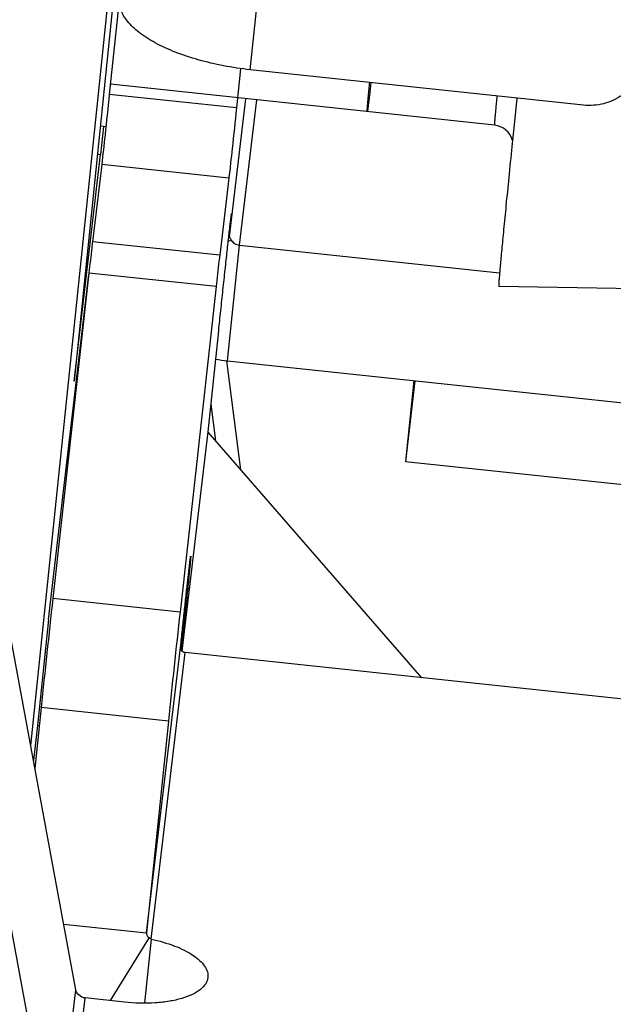
# Model space of a CAD drawing. Units: millimetres. Extents: x 11 to 673, y 29 to 500.
# Drawn here: x 342 to 348, y 217 to 226 of the extents above; entities that cross this region are included whole.
import ezdxf

# ---------------------------------------------------------------- set-up
doc = ezdxf.new("R2010")
doc.units = ezdxf.units.MM
doc.header["$MEASUREMENT"] = 0
doc.layers.get('0').update_dxf_attribs({"lineweight": 30})

msp = doc.modelspace()

# ---------------------------------------------------------------- linework, layer by layer
for p, q in [((343.8045, 233.0092), (342.3756, 219.2155)), ((343.7916, 232.4183), (342.7669, 222.4953)), ((343.8356, 232.3257), (343.0847, 225.0777)), ((344.3543, 225.3002), (344.6783, 228.4277)), ((344.2669, 225.3092), (344.2303, 224.956)), ((347.3546, 224.9812), (344.3543, 225.3002)), ((346.5534, 224.801), (343.0944, 225.1687)), ((345.4414, 225.1843), (345.4308, 225.0945)), ((344.2303, 224.956), (343.0847, 225.0777)), ((344.167, 223.795), (344.3155, 225.0389)), ((344.2562, 223.7211), (344.4123, 225.0286)), ((346.7547, 225.041), (346.7276, 224.7769)), ((342.7829, 217.0144), (341.3152, 224.9464)), ((343.054, 224.7868), (343.0041, 224.7921)), ((343.0315, 224.7891), (343.0052, 224.5357)), ((346.7276, 224.7769), (346.7104, 224.6083)), ((342.7669, 222.4953), (343.0052, 224.5357)), ((342.9779, 224.5386), (343.0052, 224.5357)), ((343.0161, 224.4455), (342.9333, 223.7515)), ((344.1617, 224.3237), (343.0161, 224.4455)), ((344.1617, 224.3237), (344.0788, 223.6297)), ((344.0788, 223.6297), (342.9333, 223.7515)), ((344.1824, 223.7656), (344.156, 223.7521)), ((344.1482, 222.6786), (344.2562, 223.7211)), ((344.2562, 223.7211), (346.5999, 223.472)), ((342.9011, 223.4687), (342.5759, 220.537)), ((344.0466, 223.3469), (342.9011, 223.4687)), ((342.5369, 220.3488), (342.8995, 223.4545)), ((344.0466, 223.3469), (343.7214, 220.4152)), ((348.9212, 223.3053), (346.5921, 223.3487)), ((343.9754, 222.0404), (344.0699, 222.9501)), ((344.269, 221.6976), (344.1446, 222.6782)), ((344.1482, 222.6786), (348.2304, 222.2447)), ((345.8284, 222.5), (345.753, 221.7717)), ((345.8379, 222.499), (345.753, 221.7717)), ((344.0432, 221.9572), (344.0012, 222.2887)), ((343.7395, 220.0642), (343.9754, 222.0404)), ((345.8981, 219.8238), (343.9749, 222.0359)), ((345.753, 221.7717), (348.0441, 221.5292)), ((343.7214, 220.4152), (342.5759, 220.537)), ((343.777, 220.4965), (343.733, 220.0698)), ((342.5369, 220.3488), (342.4379, 219.3931)), ((343.4189, 217.5267), (343.7286, 220.1218)), ((343.4611, 217.4697), (343.7691, 220.0502)), ((347.9699, 219.6036), (343.7691, 220.0502)), ((342.4709, 219.5553), (342.4141, 219.0075)), ((343.6164, 219.4336), (342.4709, 219.5553)), ((342.4379, 219.3931), (342.4011, 219.0781)), ((342.4539, 219.3914), (342.4379, 219.3931)), ((343.6164, 219.4336), (343.4189, 217.5267)), ((342.0265, 218.4989), (342.594, 215.4317)), ((342.6735, 217.6059), (343.4189, 217.5267)), ((343.4433, 217.4839), (343.0931, 216.9164)), ((343.4611, 217.4697), (343.4016, 216.8958)), ((342.594, 215.4317), (342.7829, 217.0144)), ((342.6796, 215.3575), (342.8685, 216.9402)), ((343.2208, 216.9028), (342.8685, 216.9402))]:
    msp.add_line(p, q)
for centre, radius, start, end in [((346.5332, 224.6104), 0.1916, 16.08676, 83.96669), ((344.2931, 224.0401), 1.3692, 259.45785, 263.92711), ((482.2067, 205.1005), 140.4815, 173.691454, 174.09411), ((483.3523, 204.9787), 140.4815, 173.691454, 174.09411), ((343.9574, 220.0956), 0.2303, 173.48535, 175.74541)]:
    msp.add_arc(centre, radius, start, end)
for points, knots in [([(344.3543, 225.3002), (344.274, 225.3087), (344.1164, 225.3319), (343.8899, 225.3846), (343.6829, 225.4531), (343.5032, 225.5348), (343.3569, 225.6268), (343.2488, 225.7265), (343.1824, 225.8323), (343.1708, 225.9088), (343.1744, 225.9431)], [0, 0, 0, 0, 0.168782, 0.332224, 0.485114, 0.623321, 0.743624, 0.844645, 0.928021, 1, 1, 1, 1]), ([(347.8762, 225.3585), (347.8694, 225.3024), (347.8402, 225.2186), (347.7704, 225.1267), (347.681, 225.0478), (347.5403, 224.9832), (347.4158, 224.9747), (347.3546, 224.9812)], [0, 0, 0, 0, 0.23884, 0.361075, 0.485328, 0.739538, 1, 1, 1, 1]), ([(345.4079, 224.9227), (345.4078, 224.9237), (345.4078, 224.9255), (345.4077, 224.9275), (345.4077, 224.929), (345.4077, 224.9296), (345.4077, 224.9306), (345.4079, 224.9336), (345.4081, 224.9369), (345.4083, 224.941), (345.4086, 224.9451), (345.4088, 224.9487), (345.4089, 224.951), (345.4092, 224.9541), (345.4094, 224.9576), (345.41, 224.9643), (345.4106, 224.9723), (345.4112, 224.9801), (345.4116, 224.9848), (345.4118, 224.9877), (345.4123, 224.9931), (345.4129, 224.9995), (345.4139, 225.0111), (345.415, 225.0242), (345.416, 225.0355), (345.4166, 225.0424), (345.4178, 225.0549), (345.4191, 225.0687), (345.4205, 225.0848), (345.4215, 225.0949), (345.4221, 225.1019), (345.4225, 225.1061), (345.423, 225.1113), (345.4236, 225.1175), (345.425, 225.1327), (345.4272, 225.1554), (345.4291, 225.1756), (345.4301, 225.1857)], [0, 0, 0, 0, 0.0625, 0.125, 0.140625, 0.15625, 0.171875, 0.1875, 0.21875, 0.25, 0.28125, 0.3125, 0.328125, 0.34375, 0.359375, 0.375, 0.4375, 0.46875, 0.484375, 0.5, 0.515625, 0.53125, 0.5625, 0.625, 0.65625, 0.671875, 0.6875, 0.75, 0.78125, 0.8125, 0.828125, 0.835938, 0.84375, 0.859375, 0.875, 0.9375, 1, 1, 1, 1]), ([(343.0847, 225.0777), (343.0721, 224.956), (343.0496, 224.7452), (343.0267, 224.5345), (343.0161, 224.4455)], [0, 0, 0, 0, 0.577334, 1, 1, 1, 1]), ([(345.4308, 225.0945), (345.4301, 225.0881), (345.4285, 225.0753), (345.4266, 225.0595), (345.4252, 225.0482), (345.4245, 225.042), (345.4235, 225.0344), (345.422, 225.0222), (345.4206, 225.0106), (345.4196, 225.0024), (345.419, 224.9979), (345.418, 224.9904), (345.4169, 224.9817), (345.4159, 224.974), (345.4154, 224.9698), (345.4149, 224.9662), (345.4146, 224.9643), (345.4142, 224.9612), (345.4135, 224.9561), (345.4127, 224.9502), (345.4119, 224.9448), (345.4115, 224.9421), (345.4111, 224.9395), (345.4106, 224.9361), (345.4099, 224.9323), (345.4096, 224.93), (345.4092, 224.9279), (345.4091, 224.927), (345.4088, 224.9261), (345.4084, 224.9245), (345.408, 224.9233), (345.4079, 224.9227)], [0, 0, 0, 0, 0.0625, 0.125, 0.15625, 0.171875, 0.1875, 0.25, 0.3125, 0.328125, 0.34375, 0.375, 0.4375, 0.46875, 0.484375, 0.5, 0.515625, 0.53125, 0.5625, 0.625, 0.65625, 0.671875, 0.6875, 0.75, 0.78125, 0.8125, 0.828125, 0.84375, 0.875, 0.9375, 1, 1, 1, 1]), ([(346.5752, 225.0601), (346.5733, 225.0402), (346.5698, 225.003), (346.5649, 224.9509), (346.5614, 224.9122), (346.559, 224.8851), (346.5575, 224.8677), (346.5562, 224.8523), (346.5552, 224.839), (346.5543, 224.8276), (346.5537, 224.8183), (346.5533, 224.8118), (346.5531, 224.8077), (346.5531, 224.8053), (346.5531, 224.8035), (346.5531, 224.8022), (346.5532, 224.8015), (346.5533, 224.801), (346.5534, 224.801)], [0, 0, 0, 0, 0.230064, 0.431527, 0.603478, 0.678166, 0.745221, 0.804561, 0.856114, 0.899836, 0.935689, 0.963635, 0.974633, 0.983643, 0.990663, 0.995701, 0.998776, 1, 1, 1, 1]), ([(344.2303, 224.956), (344.2177, 224.8342), (344.1951, 224.6235), (344.1723, 224.4127), (344.1617, 224.3237)], [0, 0, 0, 0, 0.577334, 1, 1, 1, 1]), ([(346.7104, 224.6083), (346.701, 224.5151), (346.6831, 224.3385), (346.6618, 224.1244), (346.6465, 223.9687), (346.6363, 223.8646), (346.6271, 223.7693), (346.619, 223.6833), (346.6118, 223.6067), (346.6058, 223.5399), (346.6014, 223.4903), (346.5985, 223.4557), (346.5967, 223.4335), (346.5951, 223.4139), (346.5938, 223.3969), (346.5928, 223.3825), (346.5921, 223.3707), (346.5917, 223.3625), (346.5916, 223.3572), (346.5915, 223.3542), (346.5915, 223.3519), (346.5917, 223.3502), (346.5918, 223.3493), (346.592, 223.3487), (346.5921, 223.3487)], [0, 0, 0, 0, 0.222149, 0.420661, 0.510258, 0.593035, 0.668727, 0.737101, 0.797937, 0.851047, 0.896264, 0.915865, 0.933441, 0.948981, 0.962471, 0.9739, 0.983258, 0.99054, 0.993402, 0.995745, 0.99757, 0.998877, 0.999673, 1, 1, 1, 1]), ([(344.0699, 222.9501), (344.0761, 223.0102), (344.0889, 223.1326), (344.1084, 223.3157), (344.1247, 223.4674), (344.1374, 223.5837), (344.1462, 223.6642), (344.1544, 223.7382), (344.1619, 223.8048), (344.1685, 223.8629), (344.1734, 223.9056), (344.1769, 223.9349), (344.179, 223.953), (344.181, 223.9684), (344.1825, 223.9812), (344.184, 223.9908), (344.1846, 223.9985), (344.1859, 224.0016), (344.1857, 224.0047), (344.1862, 224.0046)], [0, 0, 0, 0, 0.170702, 0.347948, 0.520691, 0.60221, 0.678855, 0.749422, 0.812875, 0.868281, 0.914755, 0.934437, 0.951653, 0.966334, 0.978409, 0.987827, 0.994571, 0.998629, 1, 1, 1, 1]), ([(342.9333, 223.7515), (342.9312, 223.7335), (342.9201, 223.6393), (342.9096, 223.545), (342.9011, 223.4687)], [0, 0, 0, 0, 0.190771, 1, 1, 1, 1]), ([(344.167, 223.795), (344.1671, 223.7927), (344.17, 223.7877), (344.1747, 223.7778), (344.1794, 223.7703), (344.1824, 223.7656)], [0, 0, 0, 0, 0.208398, 0.495043, 1, 1, 1, 1]), ([(344.1824, 223.7656), (344.1902, 223.7533), (344.2124, 223.7321), (344.2414, 223.7227), (344.2562, 223.7211)], [0, 0, 0, 0, 0.491848, 1, 1, 1, 1]), ([(344.0788, 223.6297), (344.0767, 223.6118), (344.0656, 223.5175), (344.0551, 223.4232), (344.0466, 223.3469)], [0, 0, 0, 0, 0.190771, 1, 1, 1, 1]), ([(343.7286, 220.1218), (343.734, 220.1729), (343.7448, 220.2738), (343.7606, 220.4205), (343.7733, 220.5371), (343.7829, 220.6234), (343.7893, 220.6814), (343.7953, 220.7341), (343.8006, 220.7809), (343.8053, 220.8213), (343.8092, 220.8549), (343.8121, 220.8785), (343.8141, 220.8937), (343.8152, 220.9024), (343.8162, 220.9089), (343.8167, 220.9142), (343.8175, 220.9162), (343.8175, 220.9183), (343.8178, 220.9183)], [0, 0, 0, 0, 0.192573, 0.379486, 0.552403, 0.63147, 0.704539, 0.770902, 0.829861, 0.880753, 0.92311, 0.956527, 0.969758, 0.98061, 0.989069, 0.995123, 0.998764, 1, 1, 1, 1]), ([(343.8178, 220.9183), (343.818, 220.9183), (343.8178, 220.9173), (343.818, 220.9162), (343.8178, 220.9137), (343.8176, 220.9089), (343.8169, 220.9005), (343.8159, 220.8879), (343.8144, 220.8717), (343.8126, 220.8521), (343.8105, 220.8292), (343.8069, 220.7923), (343.8017, 220.7388), (343.7944, 220.6665), (343.7861, 220.5844), (343.7802, 220.5267), (343.777, 220.4965)], [0, 0, 0, 0, 0.001161, 0.00445, 0.009905, 0.017522, 0.039171, 0.069244, 0.107584, 0.154033, 0.208416, 0.270461, 0.416294, 0.589009, 0.785104, 1, 1, 1, 1]), ([(343.734, 220.0697), (343.7292, 220.0762), (343.727, 220.0918), (343.7273, 220.1062), (343.7278, 220.1127)], [0, 0, 0, 0, 0.552915, 1, 1, 1, 1]), ([(343.7691, 220.0502), (343.7656, 220.0505), (343.7523, 220.0533), (343.74, 220.0616), (343.734, 220.0697)], [0, 0, 0, 0, 0.257119, 1, 1, 1, 1]), ([(343.4189, 217.5267), (343.418, 217.5184), (343.422, 217.5003), (343.4355, 217.488), (343.4433, 217.4839)], [0, 0, 0, 0, 0.487677, 1, 1, 1, 1]), ([(343.4433, 217.4839), (343.4455, 217.4828), (343.4519, 217.4787), (343.4576, 217.4735), (343.4611, 217.4697)], [0, 0, 0, 0, 0.320184, 1, 1, 1, 1]), ([(343.4611, 217.4697), (343.5331, 217.4545), (343.6644, 217.4176), (343.8117, 217.3476), (343.8992, 217.2802), (343.9438, 217.2304), (343.9702, 217.1784), (343.9741, 217.1421), (343.9724, 217.1255)], [0, 0, 0, 0, 0.336115, 0.62056, 0.737965, 0.838208, 0.923599, 1, 1, 1, 1]), ([(343.9724, 217.1255), (343.9704, 217.1055), (343.9546, 217.0633), (343.9038, 217.011), (343.83, 216.9673), (343.7351, 216.9327), (343.6224, 216.9079), (343.4492, 216.8891), (343.313, 216.893), (343.2208, 216.9028)], [0, 0, 0, 0, 0.071825, 0.155118, 0.256249, 0.376797, 0.5152, 0.668285, 1, 1, 1, 1]), ([(342.8685, 216.9402), (342.8482, 216.9424), (342.8088, 216.9584), (342.7865, 216.9954), (342.7829, 217.0144)], [0, 0, 0, 0, 0.513474, 1, 1, 1, 1])]:
    msp.add_open_spline(points, degree=3, knots=knots)

doc.saveas('drawing.dxf')
